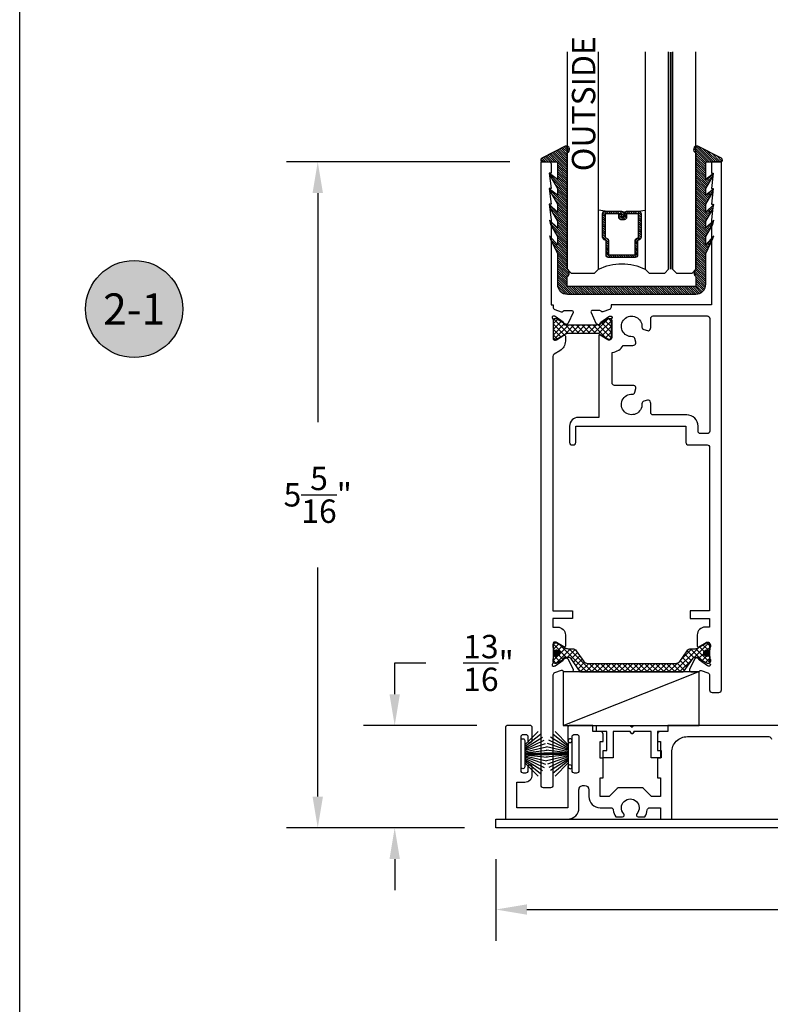
# Model space of a CAD drawing. Units: inches. Extents: x 85.1 to 152.2, y 517.1 to 546.4.
# Drawn here: x 85.2 to 91.2, y 531.8 to 539.7 of the extents above; entities that cross this region are included whole.
import ezdxf
from ezdxf.enums import TextEntityAlignment as Align

# ---------------------------------------------------------------- set-up
doc = ezdxf.new("R2010")
doc.units = ezdxf.units.IN
doc.header["$LTSCALE"] = 0.25
doc.header["$MEASUREMENT"] = 0
doc.linetypes.add('HIDDEN', pattern=[0.375, 0.25, -0.125])
doc.linetypes.add('HIDDEN2', pattern=[0.1875, 0.125, -0.0625])
for name, color, linetype in [('Arcadia-Dim', 4, 'Continuous'), ('Arcadia-Hidden', 1, 'HIDDEN2'), ('Arcadia-Profile', 5, 'Continuous'), ('Arcadia-Shade', 8, 'Continuous'), ('Arcadia-Text', 3, 'Continuous')]:
    doc.layers.add(name, color=color, linetype=linetype)
doc.styles.get("Standard").update_dxf_attribs({"font": 'ARIALN.TTF'})
doc.dimstyles.get("Standard").update_dxf_attribs({"dimscale": 0, "dimtxt": 0.046875, "dimasz": 0.0625, "dimexe": 0.0625, "dimexo": 0.0625, "dimgap": 0.09, "dimtad": 0, "dimtih": 1, "dimtoh": 1, "dimdec": 4, "dimzin": 0, "dimdsep": 46, "dimlunit": 4, "dimtxsty": 'Standard', "dimcen": 0.046875, "dimadec": 0, "dimazin": 0, "dimtfac": 1, "dimtdec": 4, "dimtofl": 0, "dimtmove": 0, "dimatfit": 3, "dimfxl": 1, "dimtolj": 1, "dimtzin": 0, "dimarcsym": 0})
pattern_1 = [(45, (15.449515, 77.700465), (-0.022097087, 0.022097087), []), (135, (15.449515, 77.700465), (-0.022097087, -0.022097087), [])]

# ---------------------------------------------------------------- blocks, each defined once
blk = doc.blocks.new('B270PILE')
at = {"layer": 'Arcadia-Profile'}
for p, q in [((-0.0453, 0.03), (-0.1341, 0.1714)), ((-0.0347, 0.03), (-0.1094, 0.185)), ((-0.0252, 0.03), (-0.0833, 0.1959)), ((-0.0165, 0.03), (-0.0561, 0.2037)), ((-0.0081, 0.03), (-0.0282, 0.2084)), ((-0.005, 0.03), (-0.005, 0.225)), ((0.005, 0.03), (0.005, 0.225)), ((0.0081, 0.03), (0.0282, 0.2084)), ((0.0165, 0.03), (0.0561, 0.2037)), ((0.0252, 0.03), (0.0833, 0.1959)), ((0.0347, 0.03), (0.1094, 0.185)), ((0.0453, 0.03), (0.1341, 0.1714)), ((-0.0721, 0.03), (-0.1783, 0.1362)), ((-0.0575, 0.03), (-0.1572, 0.155)), ((0.0575, 0.03), (0.1572, 0.155)), ((0.0721, 0.03), (0.1783, 0.1362))]:
    blk.add_line(p, q, dxfattribs=at)
blk.add_lwpolyline([(-0.105, 0, -1), (-0.105, 0.03), (0.105, 0.03, -1), (0.105, 0), (0.105, 0)], format="xyb", close=True, dxfattribs=at)
blk.add_arc((0, 0.225), 0.005, 0, 180, dxfattribs=at)
blk = doc.blocks.new('*U44')
at = {"layer": 'Arcadia-Shade', "lineweight": -3}
h = blk.add_hatch(dxfattribs=at)
h.set_pattern_fill('ANSI31', color=256, scale=0.1, angle=-90, style=0)
h.set_pattern_definition([(315, (-10.793534, 12.911966), (0.008838835, 0.008838835), [])])
edge = h.paths.add_edge_path()
edge.add_line((0.4286, -0.0594), (0.4286, -0.0834))
edge.add_arc((0.4482, -0.0834), 0.0197, 180, 270)
edge.add_line((0.4482, -0.103), (0.4732, -0.103))
edge.add_line((0.4732, -0.103), (0.4732, -0.0834))
edge.add_line((0.4732, -0.0834), (0.4482, -0.0834))
edge.add_line((0.4482, -0.0834), (0.4482, -0.0594))
edge.add_line((0.4482, -0.0594), (0.4763, -0.0594))
edge.add_arc((0.4763, -0.0397), 0.0197, 270, 360)
edge.add_line((0.496, -0.0397), (0.496, 0.0557))
edge.add_arc((0.4763, 0.0557), 0.0197, 0, 90)
edge.add_line((0.4763, 0.0754), (0.2858, 0.0754))
edge.add_arc((0.2858, 0.0557), 0.0197, 90, 155.45293)
edge.add_line((0.2679, 0.0639), (0.2606, 0.048))
edge.add_line((0.2606, 0.048), (0.1457, 0.048))
edge.add_arc((0.1457, 0.0283), 0.0197, 90, 180)
edge.add_line((0.126, 0.0283), (0.126, -0.1845))
edge.add_arc((0.1457, -0.1845), 0.0197, 180, 270)
edge.add_line((0.1457, -0.2042), (0.2606, -0.2042))
edge.add_line((0.2606, -0.2042), (0.2679, -0.2202))
edge.add_arc((0.2858, -0.212), 0.0197, 204.54707, 270)
edge.add_line((0.2858, -0.2317), (0.4763, -0.2317))
edge.add_arc((0.4763, -0.212), 0.0197, 270, 360)
edge.add_line((0.496, -0.212), (0.496, -0.081))
edge.add_arc((0.4763, -0.081), 0.0197, 360, 450)
edge.add_line((0.4763, -0.0614), (0.4522, -0.0614))
edge.add_line((0.4522, -0.0614), (0.4522, -0.081))
edge.add_line((0.4522, -0.081), (0.4763, -0.081))
edge.add_line((0.4763, -0.081), (0.4763, -0.212))
edge.add_line((0.4763, -0.212), (0.2858, -0.212))
edge.add_line((0.2858, -0.212), (0.2786, -0.196))
edge.add_arc((0.2606, -0.2042), 0.0197, 24.54707, 90)
edge.add_line((0.2606, -0.1845), (0.1457, -0.1845))
edge.add_line((0.1457, -0.1845), (0.1457, 0.0283))
edge.add_line((0.1457, 0.0283), (0.2606, 0.0283))
edge.add_arc((0.2606, 0.048), 0.0197, 270, 335.45293)
edge.add_line((0.2786, 0.0398), (0.2858, 0.0557))
edge.add_line((0.2858, 0.0557), (0.4763, 0.0557))
edge.add_line((0.4763, 0.0557), (0.4763, -0.0397))
edge.add_line((0.4763, -0.0397), (0.4482, -0.0397))
edge.add_arc((0.4482, -0.0594), 0.0197, 90, 180)
at = {"layer": 'Arcadia-Hidden', "const_width": 0.0156}
blk.add_lwpolyline([(0.0312, 0.3125), (1.7717, 0.3125)], dxfattribs=at)
at = {"layer": 'Arcadia-Profile'}
for p, q in [((0.496, 0.0557), (0.5054, 0.1094)), ((0.27, -0.2236), (0.2742, -0.2278)), ((0.496, -0.212), (0.5054, -0.2656))]:
    blk.add_line(p, q, dxfattribs=at)
for points in [[(1.7717, 0.3281), (0.0312, 0.3281), (0, 0.3594), (0, 0.4844), (0.0312, 0.5156), (1.7717, 0.5156)], [(1.7717, 0.1094), (0.0312, 0.1094), (0, 0.1406), (0, 0.2656), (0.0312, 0.2969), (1.7717, 0.2969)], [(1.7717, -0.5156), (0.0312, -0.5156), (0, -0.4844), (0, -0.2969), (0.0312, -0.2656), (1.7717, -0.2656)]]:
    blk.add_lwpolyline(points, dxfattribs=at)
blk.add_lwpolyline([(0.4286, -0.0594), (0.4286, -0.0834, 0.414214), (0.4482, -0.103), (0.4732, -0.103), (0.4732, -0.0834), (0.4482, -0.0834), (0.4482, -0.0594), (0.4763, -0.0594, 0.414214), (0.496, -0.0397), (0.496, 0.0557, 0.414214), (0.4763, 0.0754), (0.2858, 0.0754, 0.293619), (0.2679, 0.0639), (0.2606, 0.048), (0.1457, 0.048, 0.414214), (0.126, 0.0283), (0.126, -0.1845, 0.414214), (0.1457, -0.2042), (0.2606, -0.2042), (0.2679, -0.2202, 0.293619), (0.2858, -0.2317), (0.4763, -0.2317, 0.414214), (0.496, -0.212), (0.496, -0.081, 0.414214), (0.4763, -0.0614), (0.4522, -0.0614), (0.4522, -0.081), (0.4763, -0.081), (0.4763, -0.212), (0.2858, -0.212), (0.2786, -0.196, 0.293619), (0.2606, -0.1845), (0.1457, -0.1845), (0.1457, 0.0283), (0.2606, 0.0283, 0.293619), (0.2786, 0.0398), (0.2858, 0.0557), (0.4763, 0.0557), (0.4763, -0.0397), (0.4482, -0.0397, 0.414214)], format="xyb", close=True, dxfattribs=at)
blk.add_arc((-0.3494, -0.0781), 0.4244, 333.77891, 26.22109, dxfattribs=at)
blk = doc.blocks.new('GlazingBead-Impact-1-1-16')
at = {"layer": 'Arcadia-Shade', "lineweight": -3}
h = blk.add_hatch(dxfattribs=at)
h.set_pattern_fill('ANSI31', color=256, scale=0.1, style=0)
h.set_pattern_definition([(45, (-82.538883, -537.155083), (-0.00883883476, 0.00883883476), [])])
edge = h.paths.add_edge_path()
edge.add_arc((0.5322, -0.1103), 0.0332, 120, 240, ccw=False)
edge.add_line((0.5156, -0.0815), (0.5156, 0))
edge.add_line((0.5156, 0), (-0.5156, 0))
edge.add_line((-0.5156, 0), (-0.5156, -0.0815))
edge.add_arc((-0.5322, -0.1103), 0.0332, -60, 60, ccw=False)
edge.add_line((-0.5156, -0.1391), (-0.5156, -1.0733))
edge.add_arc((-0.5234, -1.0992), 0.027, -106.66947, 73.33053, ccw=False)
edge.add_line((-0.5311, -1.125), (-0.7194, -1.0283))
edge.add_arc((-0.7125, -1.015), 0.015, 90, 242.82183, ccw=False)
edge.add_line((-0.7125, -1), (-0.5945, -1))
edge.add_line((-0.5945, -1), (-0.5945, -0.8577))
edge.add_line((-0.5945, -0.8577), (-0.6574, -0.9053))
edge.add_line((-0.6574, -0.9053), (-0.6503, -0.8834))
edge.add_line((-0.6503, -0.8834), (-0.5945, -0.7873))
edge.add_line((-0.5945, -0.7873), (-0.5945, -0.7323))
edge.add_line((-0.5945, -0.7323), (-0.6574, -0.7799))
edge.add_line((-0.6574, -0.7799), (-0.6503, -0.758))
edge.add_line((-0.6503, -0.758), (-0.5945, -0.6619))
edge.add_line((-0.5945, -0.6619), (-0.5945, -0.5962))
edge.add_line((-0.5945, -0.5962), (-0.6587, -0.657))
edge.add_line((-0.6587, -0.657), (-0.6503, -0.6219))
edge.add_line((-0.6503, -0.6219), (-0.5945, -0.5258))
edge.add_line((-0.5945, -0.5258), (-0.5945, -0.4708))
edge.add_line((-0.5945, -0.4708), (-0.6588, -0.5328))
edge.add_line((-0.6588, -0.5328), (-0.6503, -0.4965))
edge.add_line((-0.6503, -0.4965), (-0.5945, -0.4004))
edge.add_line((-0.5945, -0.4004), (-0.5945, -0.3348))
edge.add_line((-0.5945, -0.3348), (-0.6586, -0.407))
edge.add_line((-0.6586, -0.407), (-0.6514, -0.3851))
edge.add_line((-0.6514, -0.3851), (-0.5945, -0.2644))
edge.add_line((-0.5945, -0.2644), (-0.5945, -0.02))
edge.add_arc((-0.5145, -0.02), 0.08, 90, 180, ccw=False)
edge.add_line((-0.5145, 0.06), (0.5145, 0.06))
edge.add_arc((0.5145, -0.02), 0.08, 0, 90, ccw=False)
edge.add_line((0.5945, -0.02), (0.5945, -0.2644))
edge.add_line((0.5945, -0.2644), (0.6514, -0.3851))
edge.add_line((0.6514, -0.3851), (0.6586, -0.407))
edge.add_line((0.6586, -0.407), (0.5945, -0.3348))
edge.add_line((0.5945, -0.3348), (0.5945, -0.4004))
edge.add_line((0.5945, -0.4004), (0.6503, -0.4965))
edge.add_line((0.6503, -0.4965), (0.6588, -0.5328))
edge.add_line((0.6588, -0.5328), (0.5945, -0.4708))
edge.add_line((0.5945, -0.4708), (0.5945, -0.5258))
edge.add_line((0.5945, -0.5258), (0.6503, -0.6219))
edge.add_line((0.6503, -0.6219), (0.6587, -0.657))
edge.add_line((0.6587, -0.657), (0.5945, -0.5962))
edge.add_line((0.5945, -0.5962), (0.5945, -0.6619))
edge.add_line((0.5945, -0.6619), (0.6503, -0.758))
edge.add_line((0.6503, -0.758), (0.6574, -0.7799))
edge.add_line((0.6574, -0.7799), (0.5945, -0.7323))
edge.add_line((0.5945, -0.7323), (0.5945, -0.7873))
edge.add_line((0.5945, -0.7873), (0.6503, -0.8834))
edge.add_line((0.6503, -0.8834), (0.6574, -0.9053))
edge.add_line((0.6574, -0.9053), (0.5945, -0.8577))
edge.add_line((0.5945, -0.8577), (0.5945, -1))
edge.add_line((0.5945, -1), (0.7125, -1))
edge.add_arc((0.7125, -1.015), 0.015, -62.82183, 90, ccw=False)
edge.add_line((0.7194, -1.0283), (0.5311, -1.125))
edge.add_arc((0.5234, -1.0992), 0.027, 106.66947, 286.66947, ccw=False)
edge.add_line((0.5156, -1.0733), (0.5156, -0.1391))
at = {"layer": 'Arcadia-Profile'}
blk.add_lwpolyline([(0.5156, -0.1391, -0.57735), (0.5156, -0.0815), (0.5156, 0), (-0.5156, 0), (-0.5156, -0.0815, -0.57735), (-0.5156, -0.1391), (-0.5156, -1.0733, -1), (-0.5311, -1.125), (-0.7194, -1.0283, -0.787077), (-0.7125, -1), (-0.5945, -1), (-0.5945, -0.8577), (-0.6574, -0.9053), (-0.6503, -0.8834), (-0.5945, -0.7873), (-0.5945, -0.7323), (-0.6574, -0.7799), (-0.6503, -0.758), (-0.5945, -0.6619), (-0.5945, -0.5962), (-0.6587, -0.657), (-0.6503, -0.6219), (-0.5945, -0.5258), (-0.5945, -0.4708), (-0.6588, -0.5328), (-0.6503, -0.4965), (-0.5945, -0.4004), (-0.5945, -0.3348), (-0.6586, -0.407), (-0.6514, -0.3851), (-0.5945, -0.2644), (-0.5945, -0.02, -0.414214), (-0.5145, 0.06), (0.5145, 0.06, -0.414214), (0.5945, -0.02), (0.5945, -0.2644), (0.6514, -0.3851), (0.6586, -0.407), (0.5945, -0.3348), (0.5945, -0.4004), (0.6503, -0.4965), (0.6588, -0.5328), (0.5945, -0.4708), (0.5945, -0.5258), (0.6503, -0.6219), (0.6587, -0.657), (0.5945, -0.5962), (0.5945, -0.6619), (0.6503, -0.758), (0.6574, -0.7799), (0.5945, -0.7323), (0.5945, -0.7873), (0.6503, -0.8834), (0.6574, -0.9053), (0.5945, -0.8577), (0.5945, -1), (0.7125, -1, -0.787077), (0.7194, -1.0283), (0.5311, -1.125, -1), (0.5156, -1.0733)], format="xyb", close=True, dxfattribs=at)
blk = doc.blocks.new('*D48')
at = {"layer": 'Arcadia-Dim', "color": 0, "lineweight": -2}
for p, q in [((88.2051, 534.2655), (88.2051, 534.5155)), ((88.2051, 534.5155), (88.4551, 534.5155)), ((88.8624, 534.0155), (87.9551, 534.0155)), ((88.7649, 533.1955), (87.9551, 533.1955)), ((88.2051, 532.9455), (88.2051, 532.6955))]:
    blk.add_line(p, q, dxfattribs=at)
at = {"layer": 'Arcadia-Dim', "color": 0, "lineweight": -3}
for points in [[(88.1634, 534.2655), (88.2468, 534.2655), (88.2051, 534.0155)], [(88.1634, 532.9455), (88.2468, 532.9455), (88.2051, 533.1955)]]:
    blk.add_solid(points, dxfattribs=at)
at = {"layer": 'Defpoints', "lineweight": -3}
for p in [(88.2051, 534.0155), (89.1124, 534.0155), (89.0149, 533.1955)]:
    blk.add_point(p, dxfattribs=at)
at = {"layer": 'Arcadia-Dim', "color": 0, "insert": (88.9563, 534.5155), "char_height": 0.1875, "attachment_point": 5}
blk.add_mtext('\\A1;{\\H1.000000x;\\S13/16;}"', dxfattribs=at)
blk = doc.blocks.new('*D50')
at = {"layer": 'Arcadia-Dim', "color": 0, "lineweight": -2}
for p, q in [((89.1281, 538.5293), (87.3386, 538.5293)), ((87.5886, 538.2793), (87.5886, 536.4451)), ((87.5886, 533.4455), (87.5886, 535.2797)), ((88.7649, 533.1955), (87.3386, 533.1955))]:
    blk.add_line(p, q, dxfattribs=at)
at = {"layer": 'Arcadia-Dim', "color": 0, "lineweight": -3}
for points in [[(87.547, 538.2793), (87.6303, 538.2793), (87.5886, 538.5293)], [(87.547, 533.4455), (87.6303, 533.4455), (87.5886, 533.1955)]]:
    blk.add_solid(points, dxfattribs=at)
at = {"layer": 'Defpoints', "lineweight": -3}
for p in [(87.5886, 538.5293), (89.3781, 538.5293), (89.0149, 533.1955)]:
    blk.add_point(p, dxfattribs=at)
at = {"layer": 'Arcadia-Dim', "color": 0, "insert": (87.5886, 535.8624), "char_height": 0.1875, "attachment_point": 5}
blk.add_mtext('\\A1;5{\\H1.000000x;\\S5/16;}"', dxfattribs=at)
blk = doc.blocks.new('Keynote')
at = {"layer": 'Arcadia-Shade', "lineweight": -3}
h = blk.add_hatch(color=256, dxfattribs=at)
h.dxf.hatch_style = 1
edge = h.paths.add_edge_path()
edge.add_arc((0, 0), 0.0972, 0, 360)
at = {"layer": 'Defpoints', "lineweight": -3}
blk.add_circle((0, 0), 0.0972, dxfattribs=at)
at = {"layer": 'Arcadia-Text'}
blk.add_attdef('KEYNOTE_BUBBLE', text='', height=0.0625, dxfattribs=at).set_placement((0, 0), align=Align.MIDDLE_CENTER)
blk = doc.blocks.new('*D51')
at = {"layer": 'Arcadia-Dim', "color": 0, "lineweight": -2}
for p, q in [((95.9349, 533.0455), (95.9349, 532.2909)), ((89.0149, 532.9455), (89.0149, 532.2909)), ((89.2649, 532.5409), (91.9172, 532.5409)), ((95.6849, 532.5409), (93.0327, 532.5409))]:
    blk.add_line(p, q, dxfattribs=at)
at = {"layer": 'Arcadia-Dim', "color": 0, "lineweight": -3}
for points in [[(89.2649, 532.5825), (89.2649, 532.4992), (89.0149, 532.5409)], [(95.6849, 532.5825), (95.6849, 532.4992), (95.9349, 532.5409)]]:
    blk.add_solid(points, dxfattribs=at)
at = {"layer": 'Defpoints', "lineweight": -3}
for p in [(95.9349, 533.2955), (89.0149, 533.1955), (95.9349, 532.5409)]:
    blk.add_point(p, dxfattribs=at)
at = {"layer": 'Arcadia-Dim', "color": 0, "insert": (92.4749, 532.5409), "char_height": 0.1875, "attachment_point": 5}
blk.add_mtext('\\A1;6{\\H1.000000x;\\S15/16;}"', dxfattribs=at)

msp = doc.modelspace()

# ---------------------------------------------------------------- hatches: boundary and pattern name
at = {"layer": 'Arcadia-Profile'}
h = msp.add_hatch(dxfattribs=at)
h.set_pattern_fill('ANSI37', color=256, scale=0.25, style=0)
h.set_pattern_definition(pattern_1)
h.paths.add_polyline_path([(89.60084, 537.15804), (89.81932, 537.15804, -0.1316525), (89.84294, 537.15171), (89.87967, 537.1305), (89.91876, 537.10794, 0.1316525), (89.92276, 537.10687), (89.93085, 537.10687, 0.4142136), (89.9466, 537.12261), (89.9466, 537.25646, 0.4142136), (89.93085, 537.2722), (89.92276, 537.2722, 0.1316525), (89.91876, 537.27113), (89.87967, 537.24857), (89.84294, 537.22736, -0.1316525), (89.81932, 537.22103), (89.60084, 537.22103, -0.1316525), (89.57722, 537.22736), (89.5014, 537.27113, 0.1316525), (89.4974, 537.2722), (89.48931, 537.2722, 0.4142136), (89.47356, 537.25646), (89.47356, 537.12261, 0.4142136), (89.48931, 537.10687), (89.4974, 537.10687, 0.1316525), (89.5014, 537.10794), (89.57722, 537.15171, -0.1316525)])
h = msp.add_hatch(dxfattribs=at)
h.set_pattern_fill('ANSI37', color=256, scale=0.25, style=0)
h.set_pattern_definition(pattern_1)
edge = h.paths.add_edge_path()
edge.add_line((89.69334, 534.44177), (89.61488, 534.55382))
edge.add_arc((89.60521, 534.54705), 0.01181, 35, 90)
edge.add_line((89.60521, 534.55886), (89.59403, 534.55886))
edge.add_arc((89.59403, 534.51161), 0.04724, 90, 120)
edge.add_line((89.57041, 534.55253), (89.50137, 534.51267))
edge.add_arc((89.49744, 534.51949), 0.00787, 270, 300, ccw=False)
edge.add_line((89.49744, 534.51161), (89.48931, 534.51161))
edge.add_arc((89.48931, 534.52736), 0.01575, 180, 270, ccw=False)
edge.add_line((89.47356, 534.52736), (89.47356, 534.54311))
edge.add_arc((89.48341, 534.54311), 0.00984, 126.869898, 180, ccw=False)
edge.add_line((89.4775, 534.55098), (89.4775, 534.55099))
edge.add_line((89.4775, 534.55099), (89.4775, 534.56378))
edge.add_arc((89.48734, 534.56378), 0.00984, 90, 180, ccw=False)
edge.add_line((89.48734, 534.57362), (89.48935, 534.57362))
edge.add_arc((89.48935, 534.56378), 0.00984, 65.751135, 89.999944, ccw=False)
edge.add_arc((89.50309, 534.59429), 0.02362, 245.750371, 360)
edge.add_arc((89.50309, 534.59429), 0.02362, 360, 474.249627)
edge.add_arc((89.48935, 534.6248), 0.00984, 270, 294.249629, ccw=False)
edge.add_line((89.48935, 534.61496), (89.48734, 534.61496))
edge.add_arc((89.48734, 534.6248), 0.00984, 180, 270, ccw=False)
edge.add_line((89.4775, 534.6248), (89.4775, 534.63759))
edge.add_arc((89.48144, 534.64441), 0.00787, 180, 240, ccw=False)
edge.add_line((89.47356, 534.64441), (89.47356, 534.66122))
edge.add_arc((89.48931, 534.66122), 0.01575, 90, 180, ccw=False)
edge.add_line((89.48931, 534.67696), (89.49744, 534.67696))
edge.add_arc((89.49744, 534.66909), 0.00787, 60, 90, ccw=False)
edge.add_line((89.50137, 534.67591), (89.57041, 534.63605))
edge.add_arc((89.59403, 534.67696), 0.04724, 240, 270)
edge.add_line((89.59403, 534.62972), (89.62775, 534.62972))
edge.add_arc((89.62775, 534.59035), 0.03937, 35, 90, ccw=False)
edge.add_line((89.66, 534.61293), (89.71919, 534.5284))
edge.add_arc((89.75144, 534.55098), 0.03937, 215, 270)
edge.add_line((89.75144, 534.51161), (90.45569, 534.51161))
edge.add_arc((90.45569, 534.55098), 0.03937, 270, 325)
edge.add_line((90.48794, 534.5284), (90.54713, 534.61293))
edge.add_arc((90.57938, 534.59035), 0.03937, 90, 145, ccw=False)
edge.add_line((90.57938, 534.62972), (90.6131, 534.62972))
edge.add_arc((90.6131, 534.67696), 0.04724, 270, 300)
edge.add_line((90.63672, 534.63605), (90.70575, 534.67591))
edge.add_arc((90.70969, 534.66909), 0.00787, 90, 120, ccw=False)
edge.add_line((90.70969, 534.67696), (90.71782, 534.67696))
edge.add_arc((90.71782, 534.66122), 0.01575, 0, 90, ccw=False)
edge.add_line((90.73356, 534.66122), (90.73356, 534.64441))
edge.add_arc((90.72569, 534.64441), 0.00787, -60, 0, ccw=False)
edge.add_line((90.72963, 534.63759), (90.72963, 534.6248))
edge.add_arc((90.71978, 534.6248), 0.00984, -90, 0, ccw=False)
edge.add_line((90.71978, 534.61496), (90.71778, 534.61496))
edge.add_arc((90.71778, 534.6248), 0.00984, 245.750371, 270, ccw=False)
edge.add_arc((90.70404, 534.59429), 0.02362, 65.750373, 180)
edge.add_arc((90.70404, 534.59429), 0.02362, 180, 294.249629)
edge.add_arc((90.71778, 534.56378), 0.00984, 90.000056, 114.248865, ccw=False)
edge.add_line((90.71778, 534.57362), (90.71978, 534.57362))
edge.add_arc((90.71978, 534.56378), 0.00984, 0, 90, ccw=False)
edge.add_line((90.72963, 534.56378), (90.72963, 534.55099))
edge.add_line((90.72963, 534.55099), (90.72963, 534.55098))
edge.add_arc((90.72372, 534.54311), 0.00984, 0, 53.130102, ccw=False)
edge.add_line((90.73356, 534.54311), (90.73356, 534.52736))
edge.add_arc((90.71782, 534.52736), 0.01575, -90, 0, ccw=False)
edge.add_line((90.71782, 534.51161), (90.70969, 534.51161))
edge.add_arc((90.70969, 534.51949), 0.00787, 240, 270, ccw=False)
edge.add_line((90.70575, 534.51267), (90.63672, 534.55253))
edge.add_arc((90.6131, 534.51161), 0.04724, 60, 90)
edge.add_line((90.6131, 534.55886), (90.60192, 534.55886))
edge.add_arc((90.60192, 534.54705), 0.01181, 90, 145)
edge.add_line((90.59225, 534.55382), (90.5166, 534.44579))
edge.add_arc((90.50693, 534.45256), 0.01181, 270, 325, ccw=False)
edge.add_line((90.50693, 534.44075), (90.50523, 534.44075))
edge.add_line((90.50523, 534.44075), (89.6953, 534.44075))
edge.add_arc((89.6953, 534.44315), 0.0024, 215, 270, ccw=False)
at = {"layer": 'Arcadia-Profile', "lineweight": -3}
h = msp.add_hatch(dxfattribs=at)
h.set_pattern_fill('ANSI31', color=256, scale=0.025, style=0)
h.set_pattern_definition([(315, (83.251836, 543.8028083), (-0.0022097087, -0.0022097087), [])])
edge = h.paths.add_edge_path()
edge.add_arc((90.70404, 534.59429), 0.02319, 0, 360)
edge = h.paths.add_edge_path()
edge.add_arc((89.50309, 534.59429), 0.02319, 0, 360)

# ---------------------------------------------------------------- linework, layer by layer
at = {"layer": 'Arcadia-Hidden', "linetype": 'HIDDEN'}
msp.add_lwpolyline([(90.107, 534.00051), (90.122, 534.01551), (90.393, 534.01551), (90.393, 533.96551), (90.31, 533.96551), (90.31, 533.81551), (90.339, 533.81551), (90.339, 533.75551), (90.26, 533.75551), (90.26, 533.96551), (90.122, 533.96551, -1), (90.092, 533.96551), (89.954, 533.96551), (89.954, 533.75551), (89.875, 533.75551), (89.875, 533.81551), (89.904, 533.81551), (89.904, 533.96551), (89.821, 533.96551), (89.821, 534.01551), (90.092, 534.01551)], format="xyb", close=True, dxfattribs=at)
at = {"layer": 'Arcadia-Profile'}
msp.add_line((89.55542, 534.01551), (90.63655, 534.44542), dxfattribs=at)
at = {"layer": 'Arcadia-Profile', "lineweight": -3}
msp.add_line((90.5083, 534.44075), (90.50523, 534.44075), dxfattribs=at)
for points in [[(89.62806, 534.87226), (89.47306, 534.87226), (89.47306, 534.80226), (89.50949, 534.80226, -0.4142136), (89.57199, 534.73976), (89.57199, 534.65045, -0.5855241), (89.56001, 534.64372), (89.50024, 534.68021, 0.1378721), (89.49408, 534.68194), (89.48537, 534.68194, 0.4142136), (89.47356, 534.67013), (89.47356, 534.51845, -0.2134218), (89.46963, 534.50964, 0.8244497), (89.48151, 534.48973), (89.48745, 534.49187, 0.0655435), (89.49019, 534.49329), (89.55464, 534.53812, 0.2679492), (89.55966, 534.54881), (89.55927, 534.55341, -0.5773503), (89.57047, 534.5612), (89.5888, 534.55259, -0.176327), (89.59449, 534.54686), (89.63374, 534.46201, -0.5486188), (89.62299, 534.44524), (89.56388, 534.44542, -0.2637247), (89.55376, 534.45119, 0.3595082), (89.53961, 534.45627), (89.48628, 534.43704, 0.3161348), (89.47306, 534.41823), (89.47306, 533.53612, -0.4142136), (89.45306, 533.51612), (89.39806, 533.51612, -0.4142136), (89.37806, 533.53612), (89.37806, 538.52926), (89.44306, 538.52926, -0.4142136), (89.45806, 538.51426), (89.45806, 538.43926), (89.44306, 538.43926), (89.45806, 538.31426), (89.44306, 538.31426), (89.45806, 538.18926), (89.44306, 538.18926), (89.45806, 538.06426), (89.45806, 537.38479), (89.47356, 537.38479), (89.47356, 537.36541, 0.3161348), (89.48678, 537.3466), (89.53961, 537.32755, 0.3595082), (89.55376, 537.33263, -0.2637247), (89.56388, 537.33841), (89.62299, 537.33858, -0.5486188), (89.63374, 537.32181), (89.59449, 537.23697, -0.176327), (89.5888, 537.23124), (89.57047, 537.22262, -0.5773503), (89.55927, 537.23041), (89.55966, 537.23501, 0.2679492), (89.55464, 537.2457), (89.49019, 537.29054, 0.0655435), (89.48745, 537.29195), (89.48151, 537.29409, 0.8244497), (89.46963, 537.27418, -0.2134218), (89.47356, 537.26538), (89.47356, 537.11369, 0.4142136), (89.48537, 537.10188), (89.49408, 537.10188, 0.1378721), (89.50024, 537.10361), (89.56001, 537.1401, -0.5855241), (89.57199, 537.13338), (89.57199, 537.09247, -0.2614126), (89.52888, 537.01565), (89.48264, 536.98743, 0.2614126), (89.47306, 536.97036), (89.47306, 534.93226), (89.62806, 534.93226)], [(90.53803, 536.41226), (90.53803, 536.28226, 0.4142136), (90.55803, 536.26226), (90.70736, 536.26226, -0.4142136), (90.72736, 536.24226), (90.72736, 534.93226), (90.57236, 534.93226), (90.57236, 534.87226), (90.72736, 534.87226), (90.72736, 534.80226), (90.69094, 534.80226, 0.4142136), (90.62844, 534.73976), (90.62844, 534.65045, 0.5855241), (90.64041, 534.64372), (90.70019, 534.68021, -0.1378721), (90.70634, 534.68194), (90.71505, 534.68194, -0.4142136), (90.72686, 534.67013), (90.72686, 534.51845, 0.2134218), (90.7308, 534.50964, -0.8244497), (90.71892, 534.48973), (90.71298, 534.49187, -0.0655435), (90.71024, 534.49329), (90.64579, 534.53812, -0.2679492), (90.64077, 534.54881), (90.64115, 534.55341, 0.5773503), (90.62996, 534.5612), (90.61163, 534.55259, 0.176327), (90.60593, 534.54686), (90.56668, 534.46201, 0.5486188), (90.57744, 534.44524), (90.63655, 534.44542, 0.2637247), (90.64666, 534.45119, -0.3595082), (90.66082, 534.45627), (90.71415, 534.43704, -0.3161348), (90.72736, 534.41823), (90.72736, 534.29926, 0.4142136), (90.74736, 534.27926), (90.80236, 534.27926, 0.4142136), (90.82236, 534.29926), (90.82236, 538.52926), (90.75736, 538.52926, 0.4142136), (90.74236, 538.51426), (90.74236, 538.43926), (90.75737, 538.43926), (90.74236, 538.31426), (90.75737, 538.31426), (90.74236, 538.18926), (90.75737, 538.18926), (90.74236, 538.06426), (90.74236, 537.38479), (89.93822, 537.38479), (89.93822, 537.36541, -0.3161348), (89.925, 537.3466), (89.87217, 537.32755, -0.3595082), (89.85802, 537.33263, 0.2637247), (89.8479, 537.33841), (89.78879, 537.33858, 0.5486188), (89.77804, 537.32181), (89.81729, 537.23697, 0.176327), (89.82298, 537.23124), (89.84131, 537.22262, 0.5773503), (89.85251, 537.23041), (89.85212, 537.23501, -0.2679492), (89.85714, 537.2457), (89.92159, 537.29054, -0.0655435), (89.92433, 537.29195), (89.93027, 537.29409, -0.8244497), (89.94215, 537.27418, 0.2134218), (89.93822, 537.26538), (89.93822, 537.11369, -0.4142136), (89.92641, 537.10188), (89.9177, 537.10188, -0.1378721), (89.91154, 537.10361), (89.85177, 537.1401, 0.5855241), (89.83979, 537.13338), (89.83979, 536.48226), (89.67569, 536.48226, 0.4142136), (89.60569, 536.41226), (89.60569, 536.28226, 0.4142136), (89.62569, 536.26226), (89.63569, 536.26226, 0.4142136), (89.65569, 536.28226), (89.65569, 536.41226)], [(89.95099, 537.00269, 0.238055), (90.03486, 537.05853), (90.10356, 537.05853, 0.0275762), (90.12035, 537.05945, 0.4593229), (90.13746, 537.08451), (90.12958, 537.11392, 0.3577966), (90.10896, 537.1287, -2.6568063), (90.18589, 537.20563, 0.3577966), (90.20067, 537.18501), (90.23008, 537.17713, 0.4593229), (90.25514, 537.19424, 0.0275762), (90.25606, 537.21103), (90.25606, 537.27479, -0.4142136), (90.27606, 537.29479), (90.70906, 537.29479, -0.4142136), (90.72906, 537.27479), (90.72906, 536.37226, -0.4142136), (90.70906, 536.35226), (90.65473, 536.35226, -0.4142136), (90.63473, 536.37226), (90.63473, 536.41226, 0.4142136), (90.54473, 536.50226), (90.27606, 536.50226, -0.4142136), (90.25606, 536.52226), (90.25606, 536.58603, 0.0275762), (90.25514, 536.60281, 0.4593229), (90.23008, 536.61993), (90.20067, 536.61205, 0.3577966), (90.18589, 536.59142, -2.6568063), (90.10896, 536.66835, 0.3577966), (90.12958, 536.68313), (90.13746, 536.71255, 0.4593229), (90.12035, 536.7376, 0.0275762), (90.10356, 536.73853), (89.96649, 536.73853, -0.4142136), (89.94649, 536.75853), (89.94649, 537.00269)], [(90.107, 534.00051), (90.122, 534.01551), (90.393, 534.01551), (90.393, 533.96551), (90.31, 533.96551), (90.31, 533.81551), (90.339, 533.81551), (90.339, 533.75551), (90.26, 533.75551), (90.26, 533.96551), (90.122, 533.96551, -1), (90.092, 533.96551), (89.954, 533.96551), (89.954, 533.75551), (89.875, 533.75551), (89.875, 533.81551), (89.904, 533.81551), (89.904, 533.96551), (89.821, 533.96551), (89.821, 534.01551), (90.092, 534.01551)], [(95.8649, 533.76551), (95.9349, 533.76551), (95.9349, 533.29551, -0.4142136), (95.8349, 533.19551), (89.01494, 533.19551), (89.01494, 533.26551), (95.8299, 533.26551, 0.4142136), (95.8649, 533.30051)]]:
    msp.add_lwpolyline(points, format="xyb", close=True, dxfattribs=at)
at = {"layer": 'Arcadia-Profile'}
for points in [[(89.60084, 537.15804), (89.81932, 537.15804, -0.1316525), (89.84294, 537.15171), (89.87967, 537.1305), (89.91876, 537.10794, 0.1316525), (89.92276, 537.10687), (89.93085, 537.10687, 0.4142136), (89.9466, 537.12261), (89.9466, 537.25646, 0.4142136), (89.93085, 537.2722), (89.92276, 537.2722, 0.1316525), (89.91876, 537.27113), (89.87967, 537.24857), (89.84294, 537.22736, -0.1316525), (89.81932, 537.22103), (89.60084, 537.22103, -0.1316525), (89.57722, 537.22736), (89.5014, 537.27113, 0.1316525), (89.4974, 537.2722), (89.48931, 537.2722, 0.4142136), (89.47356, 537.25646), (89.47356, 537.12261, 0.4142136), (89.48931, 537.10687), (89.4974, 537.10687, 0.1316525), (89.5014, 537.10794), (89.57722, 537.15171, -0.1316525)], [(89.69334, 534.44177), (89.61488, 534.55382, 0.2446984), (89.60521, 534.55886), (89.59403, 534.55886, 0.1316525), (89.57041, 534.55253), (89.50137, 534.51267, -0.1316525), (89.49744, 534.51161), (89.48931, 534.51161, -0.4142136), (89.47356, 534.52736), (89.47356, 534.54311, -0.236068), (89.4775, 534.55098), (89.4775, 534.55099), (89.4775, 534.56378, -0.4142136), (89.48734, 534.57362), (89.48935, 534.57362, -0.106202), (89.49339, 534.57275), (89.49339, 534.57275, 0.5443668), (89.52671, 534.59429, 0.5443668), (89.49339, 534.61583), (89.49339, 534.61583, -0.1062056), (89.48935, 534.61496), (89.48734, 534.61496, -0.4142136), (89.4775, 534.6248), (89.4775, 534.63759), (89.4775, 534.63759, -0.2679492), (89.47356, 534.64441), (89.47356, 534.66122), (89.47356, 534.66122, -0.4142136), (89.48931, 534.67696), (89.49744, 534.67696, -0.1316525), (89.50137, 534.67591), (89.57041, 534.63605, 0.1316525), (89.59403, 534.62972), (89.62775, 534.62972, -0.2446984), (89.66, 534.61293), (89.71919, 534.5284, 0.2446984), (89.75144, 534.51161), (90.45569, 534.51161, 0.2446984), (90.48794, 534.5284), (90.54713, 534.61293, -0.2446984), (90.57938, 534.62972), (90.6131, 534.62972, 0.1316525), (90.63672, 534.63605), (90.70575, 534.67591, -0.1316525), (90.70969, 534.67696), (90.71782, 534.67696, -0.4142136), (90.73356, 534.66122), (90.73356, 534.66122), (90.73356, 534.64441, -0.2679492), (90.72963, 534.63759), (90.72963, 534.63759), (90.72963, 534.6248, -0.4142136), (90.71978, 534.61496), (90.71778, 534.61496, -0.1062056), (90.71374, 534.61583), (90.71374, 534.61583, 0.5443668), (90.68042, 534.59429, 0.5443668), (90.71374, 534.57275), (90.71374, 534.57275, -0.106202), (90.71778, 534.57362), (90.71978, 534.57362, -0.4142136), (90.72963, 534.56378), (90.72963, 534.55099), (90.72963, 534.55098, -0.236068), (90.73356, 534.54311), (90.73356, 534.52736, -0.4142136), (90.71782, 534.51161), (90.70969, 534.51161, -0.1316525), (90.70575, 534.51267), (90.63672, 534.55253, 0.1316525), (90.6131, 534.55886), (90.60192, 534.55886, 0.2446984), (90.59225, 534.55382), (90.5166, 534.44579, -0.2446984), (90.50693, 534.44075), (90.50523, 534.44075), (89.6953, 534.44075, -0.2446984)]]:
    msp.add_lwpolyline(points, format="xyb", close=True, dxfattribs=at)
msp.add_lwpolyline([(89.55542, 534.01551), (90.64325, 534.01551), (90.64325, 534.44542), (89.55542, 534.44542)], close=True, dxfattribs=at)
at = {"layer": 'Arcadia-Profile', "lineweight": -3}
msp.add_lwpolyline([(91.38076, 534.01551), (90.3934, 534.01551), (90.3934, 533.96551), (90.3304, 533.96551, 0.4142135), (90.3104, 533.94551), (90.3104, 533.88551), (90.3344, 533.88551), (90.3344, 533.75401), (90.3104, 533.75401), (90.3104, 533.59551), (90.3344, 533.59551), (90.3344, 533.44551), (90.26232, 533.44551), (90.19725, 533.51058, 0.1989123), (90.18311, 533.51644), (90.0017, 533.51644, 0.1989124), (89.98755, 533.51058), (89.92249, 533.44551), (89.8504, 533.44551), (89.8504, 533.59551), (89.8744, 533.59551), (89.8744, 533.75401), (89.8504, 533.75401), (89.8504, 533.88551), (89.8744, 533.88551), (89.8744, 533.94551, 0.4142135), (89.8544, 533.96551), (89.7914, 533.96551), (89.7914, 534.01551), (89.6114, 534.01551, 0.4142136), (89.5914, 533.99551), (89.5914, 533.89601, 1), (89.62641, 533.89601), (89.62641, 533.92351, -0.4142136), (89.64641, 533.94351), (89.66141, 533.94351, -0.4142136), (89.68141, 533.92351), (89.68141, 533.65351, -0.4142136), (89.66141, 533.63351), (89.64641, 533.63351, -0.4142136), (89.62641, 533.65351), (89.62641, 533.68101, 1), (89.5914, 533.68101), (89.5914, 533.35551), (89.1824, 533.35551), (89.1824, 533.56151), (89.24741, 533.56151, 0.4142136), (89.30741, 533.62151), (89.30741, 533.68101, 1), (89.2724, 533.68101), (89.2724, 533.65351, -0.4142136), (89.2524, 533.63351), (89.2374, 533.63351, -0.4142136), (89.2174, 533.65351), (89.2174, 533.92351, -0.4142136), (89.2374, 533.94351), (89.2524, 533.94351, -0.4142136), (89.2724, 533.92351), (89.2724, 533.89601, 1), (89.30741, 533.89601), (89.30741, 533.99551, 0.4142136), (89.28741, 534.01551), (89.1124, 534.01551, 0.4142136), (89.0924, 533.99551), (89.0924, 533.26551), (89.5914, 533.26551, 0.4142136), (89.6814, 533.35551), (89.6814, 533.50051, -0.4142136), (89.7164, 533.53551), (89.7254, 533.53551, -0.4142132), (89.7604, 533.50051), (89.7604, 533.44551, 0.4142144), (89.8504, 533.35551), (89.93627, 533.35551, -0.3773728), (89.9561, 533.33806, 0.1087622), (89.97603, 533.28244), (90.02908, 533.28244, 0.6526879), (90.04014, 533.30758, -2.2741799), (90.14467, 533.30758, 0.6526879), (90.15572, 533.28244), (90.20877, 533.28244, 0.1087622), (90.2287, 533.33806, -0.3773728), (90.24854, 533.35551), (90.3344, 533.35551), (90.3344, 533.26551), (90.4244, 533.26551), (90.4244, 533.80051, -0.4142141), (90.54941, 533.92551), (91.2024, 533.92551, -0.4142124), (91.2224, 533.90551)], format="xyb", dxfattribs=at)
for centre in [(89.50309, 534.59429), (90.70404, 534.59429)]:
    msp.add_circle(centre, 0.02319, dxfattribs=at)
at = {"layer": 'Defpoints', "lineweight": -3}
msp.add_lwpolyline([(85.20118, 546.43612), (116.20118, 546.43612), (116.20118, 517.12764), (85.20118, 517.12764)], close=True, dxfattribs=at)

# ---------------------------------------------------------------- block references
at = {"layer": 'Arcadia-Profile', "lineweight": -3, "xscale": -1, "rotation": 270}
msp.add_blockref('*U44', (90.10272, 537.63712), dxfattribs=at)
at = {"layer": 'Arcadia-Profile', "rotation": 270}
msp.add_blockref('B270PILE', (89.2174, 533.78851), dxfattribs=at)
at = {"layer": 'Arcadia-Profile', "xscale": -1, "rotation": 90}
msp.add_blockref('B270PILE', (89.62553, 533.78851), dxfattribs=at)
at = {"layer": 'Arcadia-Shade', "lineweight": -3, "xscale": -1, "rotation": 180}
msp.add_blockref('GlazingBead-Impact-1-1-16', (90.10272, 537.52926), dxfattribs=at)
at = {"layer": 'Arcadia-Text', "lineweight": -3, "xscale": 4, "yscale": 4, "zscale": 4}
msp.add_blockref('Keynote', (86.11804, 537.35029), dxfattribs=at).add_auto_attribs({'KEYNOTE_BUBBLE': '2-1'})

# ---------------------------------------------------------------- texts
at = {"layer": 'Arcadia-Text', "lineweight": -3}
msp.add_text('OUTSIDE', height=0.1875, rotation=90, dxfattribs=at).set_placement((89.81189, 538.45331))

# ---------------------------------------------------------------- dimensions: what is measured, and where the dimension line sits
at = {"layer": 'Arcadia-Dim'}
for base, p1, p2, picture, middle in [((87.588641, 538.52926), (89.014944, 533.195515), (89.378064, 538.52926), '*D50', (87.588641, 535.862387)), ((88.2051, 534.01551), (89.01494, 533.19551), (89.1124, 534.01551), '*D48', (88.9563, 534.51551))]:
    dim = msp.add_linear_dim(base=base, p1=p1, p2=p2, angle=90, dimstyle='Standard', override={"dimscale": 4}, dxfattribs=at)
    dim.commit()
    dim.dimension.update_dxf_attribs({"geometry": picture, "text_midpoint": middle})
dim = msp.add_linear_dim(base=(95.9349, 532.54087), p1=(89.01494, 533.19551), p2=(95.9349, 533.29551), dimstyle='Standard', override={"dimscale": 4}, dxfattribs=at)
dim.commit()
dim.dimension.update_dxf_attribs({"geometry": '*D51', "text_midpoint": (92.47492, 532.54087)})

doc.saveas('drawing.dxf')
